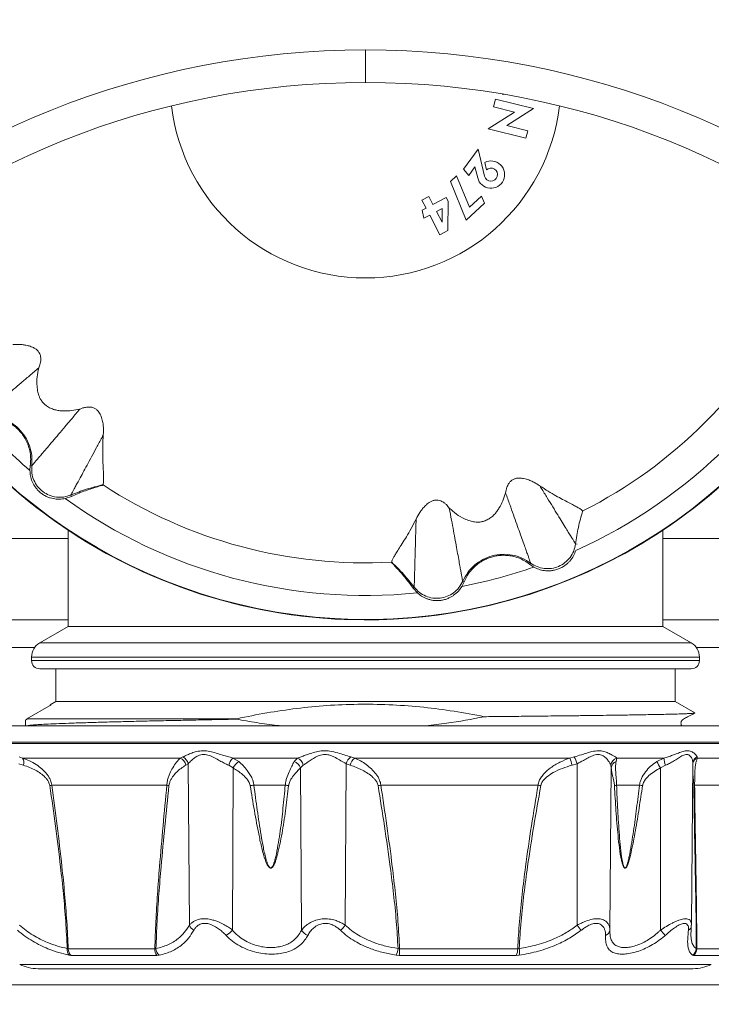
# Model space of a CAD drawing. Units: millimetres. Extents: x -541 to 903, y -729 to 949.
# Drawn here: x 127 to 169, y 674 to 734 of the extents above; entities that cross this region are included whole.
import ezdxf

# ---------------------------------------------------------------- set-up
doc = ezdxf.new("R2010")
doc.units = ezdxf.units.MM

msp = doc.modelspace()

# ---------------------------------------------------------------- linework, layer by layer
at = {"color": 7, "linetype": 'Continuous', "lineweight": 18}
for p, q in [((147.745, 730.634), (147.745, 732.634)), ((156.142, 729.924), (156.232, 729.902)), ((156.232, 729.902), (156.232, 729.908)), ((155.721, 729.61), (155.605, 729.144)), ((155.605, 729.144), (156.9, 728.821)), ((158.05, 729.029), (155.721, 729.61)), ((156.9, 728.821), (155.266, 727.786)), ((156.416, 727.994), (158.05, 729.029)), ((157.711, 727.67), (156.416, 727.994)), ((155.266, 727.786), (157.595, 727.205)), ((157.595, 727.205), (157.711, 727.67)), ((154.657, 726.541), (153.763, 725.311)), ((155.059, 724.882), (154.657, 726.541)), ((154.081, 724.932), (154.466, 725.462)), ((154.466, 725.462), (154.632, 724.778)), ((155.061, 725.722), (155.172, 725.266)), ((153.337, 724.907), (152.959, 724.561)), ((154.124, 722.97), (153.337, 724.907)), ((153.763, 725.311), (154.081, 724.932)), ((152.959, 724.561), (153.923, 722.19)), ((151.63, 723.637), (151.204, 723.416)), ((151.888, 723.141), (151.63, 723.637)), ((154.867, 723.651), (154.124, 722.97)), ((155.044, 723.216), (154.867, 723.651)), ((151.204, 723.416), (151.463, 722.919)), ((152.705, 723.565), (151.888, 723.141)), ((152.815, 723.352), (152.705, 723.565)), ((152.809, 721.545), (152.815, 723.352)), ((153.923, 722.19), (155.044, 723.216)), ((151.463, 722.919), (151.214, 722.79)), ((151.214, 722.79), (151.329, 722.309)), ((151.329, 722.309), (151.684, 722.493)), ((151.684, 722.493), (152.312, 721.287)), ((152.454, 722.894), (152.11, 722.715)), ((152.11, 722.715), (152.451, 722.06)), ((152.451, 722.06), (152.454, 722.894)), ((152.312, 721.287), (152.809, 721.545)), ((127.164, 707.109), (127.145, 706.804)), ((127.258, 707.099), (127.164, 707.109)), ((131.631, 705.924), (131.618, 705.934)), ((129.312, 705.09), (129.692, 705.217)), ((129.656, 705.301), (129.692, 705.217)), ((161.088, 704.324), (161.072, 704.318)), ((129.495, 703.14), (129.495, 697.234)), ((165.995, 697.234), (165.995, 703.14)), ((129.495, 702.634), (102.845, 702.634)), ((192.645, 702.634), (165.995, 702.634)), ((160.64, 702.302), (160.73, 702.291)), ((149.354, 701.179), (149.337, 701.177)), ((157.883, 701.124), (157.828, 701.048)), ((157.828, 701.048), (158.082, 700.879)), ((150.735, 699.649), (150.662, 699.594)), ((150.662, 699.594), (150.928, 699.295)), ((153.662, 699.695), (153.798, 699.969)), ((153.711, 700.007), (153.798, 699.969)), ((100.724, 697.634), (129.495, 697.634)), ((129.495, 697.234), (127.745, 696.224)), ((165.995, 697.234), (129.495, 697.234)), ((165.995, 697.634), (194.766, 697.634)), ((167.745, 696.224), (165.995, 697.234)), ((100.148, 695.947), (127.437, 695.947)), ((167.745, 696.224), (127.745, 696.224)), ((168.053, 695.947), (195.342, 695.947)), ((127.245, 695.358), (127.245, 695.134)), ((168.245, 695.358), (127.245, 695.358)), ((168.245, 695.134), (168.245, 695.358)), ((168.245, 695.134), (127.245, 695.134)), ((167.745, 694.634), (127.745, 694.634)), ((128.745, 694.634), (128.745, 692.634)), ((166.745, 692.634), (166.745, 694.634)), ((126.961, 691.557), (128.447, 692.418)), ((128.745, 692.634), (128.383, 692.425)), ((128.745, 692.634), (166.745, 692.634)), ((167.963, 691.93), (166.745, 692.634)), ((125.048, 691.134), (171.245, 691.134)), ((126.88, 691.49), (126.88, 691.134)), ((126.961, 691.538), (126.892, 691.502)), ((126.961, 691.557), (139.817, 691.557)), ((126.961, 691.523), (126.961, 691.557)), ((139.817, 691.539), (139.817, 691.557)), ((172.245, 690.134), (124.082, 690.134)), ((124.082, 690.058), (172.245, 690.058)), ((126.481, 689.221), (126.695, 689.157)), ((136.373, 689.157), (136.534, 689.221)), ((146.837, 689.221), (147.083, 689.157)), ((160.297, 689.157), (160.563, 689.221)), ((168.101, 689.221), (168.133, 689.157)), ((126.739, 688.711), (126.463, 688.807)), ((136.373, 689.157), (126.695, 689.157)), ((136.854, 688.807), (136.711, 688.711)), ((136.854, 688.807), (136.931, 678.892)), ((139.614, 688.547), (139.348, 688.711)), ((143.561, 689.157), (139.604, 689.157)), ((139.604, 689.157), (139.966, 688.939)), ((143.371, 688.939), (143.561, 689.157)), ((143.914, 688.711), (143.748, 688.547)), ((146.551, 688.807), (146.504, 678.892)), ((146.812, 688.711), (146.551, 688.807)), ((160.297, 689.157), (147.083, 689.157)), ((160.738, 688.807), (160.427, 688.711)), ((160.738, 688.807), (160.743, 678.892)), ((162.832, 688.547), (162.811, 688.711)), ((163.166, 689.157), (163.132, 688.939)), ((166.061, 689.157), (163.166, 689.157)), ((165.624, 688.939), (166.061, 689.157)), ((166.152, 688.711), (165.856, 688.547)), ((167.751, 678.952), (167.837, 688.868)), ((167.838, 688.868), (167.84, 688.886)), ((171.679, 689.157), (168.133, 689.157)), ((139.614, 688.547), (139.571, 678.597)), ((143.748, 688.547), (143.823, 678.597)), ((162.832, 688.547), (162.745, 678.597)), ((165.856, 688.547), (165.856, 678.597)), ((135.55, 687.491), (128.484, 687.491)), ((142.82, 687.491), (140.894, 687.491)), ((158.336, 687.491), (148.69, 687.491)), ((164.567, 687.491), (163.157, 687.491)), ((170.532, 687.491), (167.95, 687.491)), ((167.743, 678.853), (167.749, 678.951)), ((167.747, 678.862), (167.746, 678.853)), ((129.436, 677.459), (129.5, 677.441)), ((129.5, 677.441), (134.809, 677.441)), ((134.809, 677.441), (134.883, 677.459)), ((149.742, 677.459), (149.838, 677.441)), ((149.838, 677.441), (157.087, 677.441)), ((157.087, 677.441), (157.179, 677.459)), ((168.051, 677.459), (168.083, 677.441)), ((168.083, 677.441), (170.022, 677.441)), ((126.517, 676.488), (168.973, 676.488)), ((129.677, 677.038), (129.547, 677.052)), ((134.935, 677.038), (129.677, 677.038)), ((135.083, 677.052), (134.935, 677.038)), ((149.818, 677.038), (149.625, 677.052)), ((156.996, 677.038), (149.818, 677.038)), ((157.182, 677.052), (156.996, 677.038)), ((167.886, 677.038), (167.822, 677.052)), ((169.806, 677.038), (167.886, 677.038)), ((127.641, 676.221), (167.849, 676.221)), ((98.037, 675.233), (197.452, 675.233))]:
    msp.add_line(p, q, dxfattribs=at)
for centre, radius, start, end in [((147.745, 680.634), 52, 90, 261.74141), ((147.745, 680.634), 52, 278.25859, 90), ((147.745, 680.634), 50, 90, 261.50081), ((147.745, 680.634), 50, 278.49919, 90), ((147.745, 730.634), 12, 186.8921, 353.1079), ((155.448, 724.976), 0.84, 193.65397, 117.42812), ((155.448, 724.976), 0.4, 193.65397, 133.65397), ((147.745, 730.634), 33, 199.26878, 270), ((147.745, 730.634), 32.996, 199.26612, 239.99232), ((147.745, 730.634), 32.996, 199.2661, 340.7339), ((147.745, 730.634), 32.974, 199.25289, 329.99232), ((147.745, 730.634), 32.996, 239.99232, 340.73388), ((147.745, 730.634), 33, 270, 340.73122), ((147.745, 730.634), 31.5, 294.18548, 335.79916), ((147.745, 730.634), 29.5, 296.89098, 333.09367), ((147.745, 730.634), 31.5, 220.82648, 229.15817), ((147.745, 730.634), 29.5, 236.89098, 273.09367), ((147.745, 730.634), 31.5, 234.18548, 275.79916), ((147.745, 730.634), 31.5, 280.82648, 289.15817), ((128.245, 695.358), 1, 120, 180), ((167.245, 695.358), 1, 0, 60), ((127.745, 695.134), 0.5, 180, 270), ((167.745, 695.134), 0.5, 270, 0), ((136.283, 688.697), 0.581, 10.90408, 64.37271), ((147.324, 688.58), 0.805, 127.20829, 163.61631), ((156.161, 687.116), 4.879, 20.26936, 25.55255), ((168.288, 688.806), 0.455, 114.20875, 169.81521), ((126.249, 688.887), 0.521, 340.19297, 31.21069), ((136.151, 688.638), 0.565, 7.46368, 66.82401), ((140.229, 688.501), 0.906, 133.57719, 166.57882), ((140.469, 688.134), 0.949, 122.00773, 154.19503), ((143.148, 688.347), 0.632, 18.43942, 69.31181), ((143.312, 688.597), 0.613, 10.68299, 66.01644), ((147.527, 688.583), 0.726, 127.70331, 169.85144), ((153.442, 686.915), 7.213, 14.41761, 18.11037), ((163.317, 688.673), 0.507, 107.30315, 175.71948), ((163.265, 688.526), 0.434, 107.7798, 177.17294), ((121.227, 662.393), 51.728, 30.37223, 30.87627), ((167.563, 689.232), 1.504, 182.86709, 200.28724), ((168.298, 688.705), 0.482, 110.08269, 163.26925), ((128.029, 689.062), 1.636, 281.87783, 286.16504), ((135.289, 686.035), 1.479, 74.64686, 79.85275), ((142.951, 670.932), 16.687, 97.08321, 97.86573), ((142.351, 683.526), 3.993, 80.28328, 83.25496), ((149.665, 681.292), 6.275, 98.93854, 100.53878), ((164.247, 720.54), 33.574, 259.85966, 260.15116), ((163.254, 686.774), 0.723, 97.7099, 108.19906), ((165.716, 694.118), 6.726, 260.15935, 261.7673), ((167.978, 687.378), 0.117, 103.44936, 134.06736), ((137.489, 679.108), 0.598, 201.16758, 241.82793), ((138.641, 679.289), 1.159, 298.01763, 323.3383), ((144.423, 678.9), 0.672, 206.79471, 250.67367), ((145.605, 679.459), 1.062, 304.28296, 327.78346), ((166.214, 682.94), 6.805, 216.49544, 219.83115), ((162.367, 678.629), 0.379, 286.83901, 355.1521), ((200.057, 708.239), 45.259, 220.91486, 221.47195), ((167.385, 678.893), 0.364, 300.70796, 353.58222), ((129.959, 677.383), 0.528, 171.76104, 218.84968), ((130.037, 677.436), 0.537, 179.47338, 227.90191), ((135.461, 677.422), 0.652, 178.3664, 216.18974), ((135.5, 677.509), 0.619, 184.65455, 227.62051), ((148.514, 677.593), 1.236, 334.04845, 353.78388), ((146.456, 677.409), 3.382, 353.69515, 0.54225), ((156.256, 677.416), 0.831, 332.94373, 1.7352), ((155.876, 677.245), 1.321, 351.5948, 9.32188), ((167.535, 677.481), 0.517, 303.80231, 357.52631), ((167.568, 677.443), 0.515, 308.06969, 359.80909), ((127.641, 678.721), 2.5, 243.27787, 270), ((167.849, 678.721), 2.5, 270, 296.72213)]:
    msp.add_arc(centre, radius, start, end, dxfattribs=at)
for points, knots in [([(147.745, 760.526), (144.72, 760.526), (141.681, 760.411), (135.616, 759.95), (132.588, 759.604), (126.592, 758.687), (123.627, 758.118), (117.76, 756.759), (114.854, 755.971), (109.095, 754.173), (106.244, 753.163), (102.014, 751.48), (100.611, 750.891), (97.819, 749.657), (96.434, 749.012), (89.602, 745.672), (84.399, 742.613), (76.969, 737.46), (74.555, 735.646), (69.857, 731.828), (67.571, 729.822), (64.247, 726.67), (63.158, 725.598), (61.032, 723.421), (59.993, 722.315), (56.946, 718.947), (55.007, 716.632), (49.464, 709.48), (46.135, 704.44), (41.701, 696.454), (40.317, 693.721), (37.773, 688.172), (36.612, 685.357), (35.56, 682.497)], [0, 0, 0, 0, 0.0625, 0.0625, 0.125, 0.125, 0.1875, 0.1875, 0.25, 0.25, 0.3125, 0.3125, 0.34375, 0.34375, 0.375, 0.375, 0.5, 0.5, 0.5625, 0.5625, 0.625, 0.625, 0.65625, 0.65625, 0.6875, 0.6875, 0.75, 0.75, 0.875, 0.875, 0.9375, 0.9375, 1, 1, 1, 1]), ([(147.745, 760.527), (148.115, 760.526), (148.873, 760.523), (150.035, 760.506), (151.248, 760.476), (152.513, 760.432), (153.828, 760.371), (155.193, 760.292), (156.609, 760.194), (158.075, 760.074), (159.59, 759.931), (161.155, 759.763), (162.768, 759.568), (164.429, 759.344), (166.138, 759.088), (167.894, 758.799), (169.696, 758.476), (171.543, 758.114), (173.435, 757.713), (175.37, 757.27), (177.347, 756.782), (179.365, 756.249), (181.424, 755.666), (184.824, 754.637), (189.136, 753.167), (193.921, 751.279), (197.548, 749.688), (202.547, 747.327), (208.69, 744.02), (215.773, 739.475), (222.866, 734.229), (230.251, 727.826), (237.005, 720.773), (241.765, 714.986), (244.92, 710.761), (247.453, 707.099), (249.936, 703.205), (251.858, 699.913), (253.272, 697.324), (254.217, 695.522), (255.13, 693.705), (256.012, 691.873), (256.862, 690.026), (257.679, 688.164), (258.464, 686.289), (259.218, 684.401), (259.693, 683.131), (259.93, 682.497)], [0, 0, 0, 0, 0.007638, 0.015629, 0.023973, 0.03267, 0.041721, 0.051125, 0.060883, 0.070994, 0.081458, 0.092276, 0.103448, 0.114974, 0.126854, 0.139087, 0.151674, 0.164615, 0.17791, 0.191558, 0.20556, 0.219915, 0.234622, 0.249683, 0.29318, 0.328541, 0.355767, 0.374865, 0.442562, 0.499485, 0.54832, 0.624439, 0.700801, 0.74945, 0.778926, 0.80954, 0.841288, 0.87417, 0.888157, 0.902141, 0.916124, 0.930106, 0.944087, 0.958066, 0.972045, 0.986022, 1, 1, 1, 1]), ([(40.251, 680.773), (41.258, 683.513), (42.369, 686.211), (44.802, 691.529), (46.126, 694.15), (50.367, 701.807), (53.55, 706.642), (58.852, 713.505), (60.706, 715.727), (63.621, 718.962), (64.615, 720.023), (66.649, 722.114), (67.691, 723.144), (70.872, 726.173), (73.06, 728.101), (77.557, 731.771), (79.868, 733.514), (86.984, 738.472), (91.969, 741.415), (98.517, 744.631), (99.845, 745.252), (102.521, 746.441), (103.867, 747.009), (107.924, 748.63), (110.658, 749.603), (118.942, 752.201), (124.567, 753.512), (133.198, 754.838), (136.103, 755.172), (141.924, 755.616), (144.841, 755.727), (147.745, 755.727)], [0, 0, 0, 0, 0.0625, 0.0625, 0.125, 0.125, 0.25, 0.25, 0.3125, 0.3125, 0.34375, 0.34375, 0.375, 0.375, 0.4375, 0.4375, 0.5, 0.5, 0.625, 0.625, 0.65625, 0.65625, 0.6875, 0.6875, 0.75, 0.75, 0.875, 0.875, 0.9375, 0.9375, 1, 1, 1, 1]), ([(255.239, 680.773), (254.232, 683.513), (253.121, 686.211), (250.688, 691.529), (249.364, 694.15), (245.123, 701.807), (241.94, 706.642), (236.638, 713.505), (234.784, 715.727), (231.869, 718.962), (230.875, 720.023), (228.841, 722.114), (227.799, 723.144), (224.618, 726.173), (222.43, 728.101), (217.933, 731.771), (215.622, 733.514), (208.506, 738.472), (203.521, 741.415), (196.973, 744.631), (195.645, 745.252), (192.969, 746.441), (191.623, 747.009), (187.566, 748.63), (184.832, 749.603), (176.548, 752.201), (170.923, 753.512), (162.291, 754.838), (159.387, 755.172), (153.566, 755.616), (150.649, 755.727), (147.745, 755.727)], [0, 0, 0, 0, 0.0625, 0.0625, 0.125, 0.125, 0.25, 0.25, 0.3125, 0.3125, 0.34375, 0.34375, 0.375, 0.375, 0.4375, 0.4375, 0.5, 0.5, 0.625, 0.625, 0.65625, 0.65625, 0.6875, 0.6875, 0.75, 0.75, 0.875, 0.875, 0.9375, 0.9375, 1, 1, 1, 1]), ([(126.086, 714.542), (126.236, 714.548), (126.448, 714.558), (126.778, 714.528), (127.022, 714.482), (127.235, 714.418), (127.416, 714.329), (127.526, 714.258), (127.621, 714.168), (127.678, 714.099), (127.729, 714.018), (127.781, 713.904), (127.817, 713.735), (127.817, 713.549), (127.772, 713.328), (127.72, 713.195), (127.687, 713.111)], [0, 0, 0, 0, 0.233816, 0.331564, 0.429243, 0.520831, 0.552058, 0.591663, 0.60696, 0.622375, 0.636181, 0.65797, 0.701181, 0.780931, 0.861066, 1, 1, 1, 1]), ([(124.204, 710.153), (124.209, 710.157), (124.217, 710.164), (124.29, 710.226), (124.404, 710.323), (124.561, 710.456), (124.759, 710.624), (125.01, 710.837), (125.322, 711.103), (125.703, 711.426), (126.129, 711.788), (126.598, 712.187), (127.112, 712.622), (127.493, 712.947), (127.687, 713.111)], [0, 0, 0, 0, 0.09212, 0.180611, 0.265724, 0.347708, 0.426809, 0.503268, 0.591864, 0.677389, 0.760223, 0.84072, 0.919208, 1, 1, 1, 1]), ([(127.687, 713.111), (127.648, 712.925), (127.568, 712.554), (127.561, 712.063), (127.613, 711.7), (127.669, 711.485), (127.719, 711.344), (127.784, 711.212), (127.853, 711.101), (127.909, 711.022), (127.977, 710.943), (128.048, 710.872), (128.132, 710.8), (128.235, 710.727), (128.346, 710.664), (128.52, 710.586), (128.735, 710.516), (128.975, 710.478), (129.299, 710.46), (129.717, 710.472), (130.05, 710.545), (130.217, 710.581)], [0, 0, 0, 0, 0.146722, 0.2934, 0.378301, 0.406948, 0.435591, 0.464003, 0.47535, 0.486623, 0.495583, 0.50461, 0.51264, 0.526798, 0.546367, 0.566033, 0.622739, 0.679688, 0.73665, 0.868314, 1, 1, 1, 1]), ([(127.258, 707.099), (127.262, 707.103), (127.269, 707.112), (127.331, 707.184), (127.427, 707.298), (127.561, 707.456), (127.729, 707.653), (127.942, 707.904), (128.207, 708.216), (128.531, 708.597), (128.893, 709.023), (129.292, 709.492), (129.728, 710.005), (130.052, 710.387), (130.217, 710.581)], [0, 0, 0, 0, 0.09212, 0.180611, 0.265724, 0.347708, 0.426809, 0.503268, 0.591864, 0.677389, 0.760223, 0.84072, 0.919208, 1, 1, 1, 1]), ([(130.217, 710.581), (130.275, 710.605), (130.391, 710.653), (130.574, 710.696), (130.755, 710.712), (130.899, 710.701), (131.031, 710.665), (131.123, 710.623), (131.205, 710.572), (131.277, 710.512), (131.353, 710.431), (131.429, 710.319), (131.494, 710.192), (131.568, 709.99), (131.63, 709.74), (131.656, 709.469), (131.659, 709.215), (131.651, 709.061), (131.647, 708.98)], [0, 0, 0, 0, 0.098294, 0.19651, 0.256135, 0.314311, 0.34157, 0.363517, 0.378163, 0.39288, 0.409956, 0.437927, 0.479763, 0.521804, 0.638103, 0.754917, 0.871726, 1, 1, 1, 1]), ([(124.204, 710.153), (124.411, 710.163), (124.825, 710.182), (125.434, 710.036), (125.995, 709.767), (126.483, 709.378), (126.872, 708.89), (127.141, 708.328), (127.287, 707.719), (127.268, 707.306), (127.258, 707.099)], [0, 0, 0, 0, 0.125, 0.25, 0.375, 0.5, 0.625001, 0.750001, 0.875, 1, 1, 1, 1]), ([(124.215, 710.06), (124.336, 710.072), (124.578, 710.098), (124.972, 710.066), (125.344, 709.98), (125.654, 709.862), (125.928, 709.717), (126.163, 709.559), (126.386, 709.368), (126.578, 709.163), (126.735, 708.955), (126.883, 708.716), (127.015, 708.435), (127.13, 708.079), (127.192, 707.693), (127.195, 707.355), (127.172, 707.175), (127.164, 707.109)], [0, 0, 0, 0, 0.096071, 0.192128, 0.26477, 0.337308, 0.387844, 0.438309, 0.489341, 0.540356, 0.583554, 0.626793, 0.693717, 0.760754, 0.853771, 0.946858, 1, 1, 1, 1]), ([(129.656, 705.301), (129.659, 705.306), (129.665, 705.317), (129.713, 705.404), (129.787, 705.543), (129.891, 705.734), (130.021, 705.974), (130.186, 706.279), (130.391, 706.658), (130.641, 707.12), (130.921, 707.638), (131.229, 708.207), (131.478, 708.667), (131.621, 708.932), (131.647, 708.98)], [0, 0, 0, 0, 0.0984192, 0.1929175, 0.2837749, 0.3712678, 0.4556705, 0.5372524, 0.6317954, 0.7230903, 0.8115552, 0.8975812, 0.981528, 1, 1, 1, 1]), ([(131.647, 708.98), (131.635, 708.771), (131.61, 708.353), (131.612, 707.817), (131.625, 707.345), (131.645, 706.934), (131.66, 706.588), (131.667, 706.312), (131.661, 706.108), (131.649, 706.034), (131.643, 705.996)], [0, 0, 0, 0, 0.119889, 0.239781, 0.359648, 0.479516, 0.60932, 0.739125, 0.869561, 1, 1, 1, 1]), ([(127.145, 706.804), (127.152, 706.695), (127.165, 706.478), (127.252, 706.198), (127.36, 705.966), (127.469, 705.79), (127.612, 705.611), (127.789, 705.443), (127.998, 705.296), (128.2, 705.193), (128.393, 705.122), (128.649, 705.06), (128.961, 705.031), (129.195, 705.07), (129.312, 705.09)], [0, 0, 0, 0, 0.127011, 0.253833, 0.317457, 0.380895, 0.437997, 0.495726, 0.545207, 0.607591, 0.665128, 0.722836, 0.861252, 1, 1, 1, 1]), ([(127.258, 707.099), (127.252, 706.948), (127.241, 706.646), (127.372, 706.207), (127.604, 705.816), (127.931, 705.497), (128.328, 705.273), (128.768, 705.161), (129.226, 705.157), (129.513, 705.253), (129.656, 705.301)], [0, 0, 0, 0, 0.125001, 0.25, 0.374999, 0.5, 0.625, 0.75, 0.875, 1, 1, 1, 1]), ([(156.347, 705.428), (156.356, 705.49), (156.372, 705.615), (156.426, 705.795), (156.503, 705.959), (156.584, 706.079), (156.682, 706.175), (156.764, 706.234), (156.849, 706.279), (156.937, 706.311), (157.046, 706.336), (157.18, 706.347), (157.322, 706.34), (157.535, 706.302), (157.782, 706.231), (158.03, 706.118), (158.251, 705.994), (158.381, 705.91), (158.449, 705.866)], [0, 0, 0, 0, 0.098293, 0.19651, 0.256135, 0.314311, 0.34157, 0.363517, 0.378163, 0.39288, 0.409956, 0.437927, 0.479763, 0.521804, 0.638104, 0.754916, 0.871726, 1, 1, 1, 1]), ([(129.656, 705.301), (129.977, 705.427), (130.617, 705.679), (131.284, 705.849), (131.618, 705.934)], [0, 0, 0, 0, 0.5, 1, 1, 1, 1]), ([(129.692, 705.217), (129.813, 705.27), (130.057, 705.378), (130.456, 705.534), (130.851, 705.672), (131.165, 705.773), (131.391, 705.841), (131.532, 705.884), (131.621, 705.913), (131.628, 705.92), (131.631, 705.924)], [0, 0, 0, 0, 0.163647, 0.327445, 0.486422, 0.645126, 0.736663, 0.828023, 0.914065, 1, 1, 1, 1]), ([(131.643, 705.996), (131.636, 705.978), (131.621, 705.942), (131.619, 705.937), (131.618, 705.934)], [0, 0, 0, 0, 0.492505, 1, 1, 1, 1]), ([(158.449, 705.866), (158.624, 705.751), (158.973, 705.52), (159.439, 705.254), (159.854, 705.03), (160.219, 704.841), (160.527, 704.681), (160.769, 704.549), (160.942, 704.442), (161.001, 704.395), (161.031, 704.371)], [0, 0, 0, 0, 0.119889, 0.239781, 0.359648, 0.479516, 0.60932, 0.739125, 0.869561, 1, 1, 1, 1]), ([(160.64, 702.302), (160.637, 702.307), (160.63, 702.318), (160.578, 702.403), (160.496, 702.537), (160.382, 702.722), (160.239, 702.954), (160.057, 703.25), (159.832, 703.617), (159.556, 704.065), (159.248, 704.566), (158.909, 705.118), (158.635, 705.563), (158.478, 705.819), (158.449, 705.866)], [0, 0, 0, 0, 0.098419, 0.192918, 0.283775, 0.371268, 0.455671, 0.537252, 0.631795, 0.72309, 0.811555, 0.897581, 0.981528, 1, 1, 1, 1]), ([(150.852, 703.831), (150.921, 703.964), (151.019, 704.153), (151.21, 704.423), (151.371, 704.612), (151.534, 704.764), (151.701, 704.876), (151.817, 704.936), (151.943, 704.973), (152.031, 704.988), (152.127, 704.992), (152.251, 704.98), (152.416, 704.927), (152.577, 704.834), (152.746, 704.683), (152.835, 704.572), (152.891, 704.502)], [0, 0, 0, 0, 0.233816, 0.331564, 0.429243, 0.520831, 0.552058, 0.591663, 0.606959, 0.622375, 0.636181, 0.657971, 0.701181, 0.780931, 0.861066, 1, 1, 1, 1]), ([(152.891, 704.502), (153.032, 704.375), (153.314, 704.121), (153.736, 703.869), (154.076, 703.732), (154.29, 703.673), (154.437, 703.646), (154.584, 703.637), (154.715, 703.64), (154.811, 703.65), (154.914, 703.669), (155.011, 703.695), (155.116, 703.732), (155.23, 703.784), (155.34, 703.849), (155.495, 703.961), (155.663, 704.112), (155.816, 704.3), (155.993, 704.572), (156.191, 704.94), (156.295, 705.265), (156.347, 705.428)], [0, 0, 0, 0, 0.146721, 0.2934, 0.378301, 0.406948, 0.435591, 0.464003, 0.47535, 0.486623, 0.495584, 0.504609, 0.512641, 0.526798, 0.546367, 0.566032, 0.622738, 0.679688, 0.73665, 0.868314, 1, 1, 1, 1]), ([(157.883, 701.124), (157.881, 701.129), (157.878, 701.14), (157.846, 701.23), (157.795, 701.371), (157.726, 701.565), (157.639, 701.809), (157.528, 702.12), (157.39, 702.505), (157.222, 702.976), (157.034, 703.502), (156.827, 704.082), (156.601, 704.716), (156.433, 705.188), (156.347, 705.428)], [0, 0, 0, 0, 0.0921202, 0.1806111, 0.2657243, 0.3477083, 0.4268087, 0.5032678, 0.5918637, 0.6773893, 0.7602229, 0.8407197, 0.9192083, 1, 1, 1, 1]), ([(153.711, 700.007), (153.71, 700.012), (153.708, 700.024), (153.691, 700.117), (153.664, 700.264), (153.627, 700.467), (153.581, 700.722), (153.522, 701.047), (153.448, 701.449), (153.358, 701.941), (153.258, 702.491), (153.148, 703.097), (153.027, 703.759), (152.937, 704.252), (152.891, 704.502)], [0, 0, 0, 0, 0.09212, 0.180611, 0.265724, 0.347708, 0.426809, 0.503268, 0.591864, 0.677389, 0.760223, 0.84072, 0.919208, 1, 1, 1, 1]), ([(160.64, 702.302), (160.691, 702.643), (160.792, 703.323), (160.979, 703.986), (161.072, 704.318)], [0, 0, 0, 0, 0.500001, 1, 1, 1, 1]), ([(161.031, 704.371), (161.043, 704.355), (161.067, 704.324), (161.07, 704.32), (161.072, 704.318)], [0, 0, 0, 0, 0.492505, 1, 1, 1, 1]), ([(149.362, 701.246), (149.375, 701.278), (149.399, 701.342), (149.483, 701.5), (149.606, 701.706), (149.775, 701.974), (149.992, 702.31), (150.254, 702.73), (150.545, 703.223), (150.749, 703.628), (150.852, 703.831)], [0, 0, 0, 0, 0.119889, 0.239775, 0.359676, 0.479577, 0.609305, 0.739031, 0.869518, 1, 1, 1, 1]), ([(150.852, 703.831), (150.85, 703.777), (150.842, 703.475), (150.827, 702.953), (150.809, 702.306), (150.793, 701.718), (150.778, 701.192), (150.766, 700.761), (150.756, 700.415), (150.749, 700.142), (150.743, 699.925), (150.738, 699.768), (150.735, 699.668), (150.735, 699.656), (150.735, 699.649)], [0, 0, 0, 0, 0.018472, 0.102419, 0.188445, 0.27691, 0.368205, 0.462748, 0.544329, 0.628732, 0.716225, 0.807082, 0.901581, 1, 1, 1, 1]), ([(157.883, 701.124), (158.011, 701.044), (158.267, 700.883), (158.713, 700.777), (159.168, 700.782), (159.607, 700.906), (159.999, 701.138), (160.317, 701.463), (160.549, 701.858), (160.61, 702.154), (160.64, 702.302)], [0, 0, 0, 0, 0.125, 0.25, 0.375001, 0.500001, 0.625, 0.750001, 0.875, 1, 1, 1, 1]), ([(158.082, 700.879), (158.18, 700.83), (158.375, 700.734), (158.661, 700.668), (158.915, 700.646), (159.123, 700.653), (159.348, 700.687), (159.583, 700.756), (159.815, 700.864), (160.005, 700.987), (160.162, 701.119), (160.345, 701.309), (160.526, 701.565), (160.609, 701.788), (160.65, 701.899)], [0, 0, 0, 0, 0.127011, 0.253833, 0.317456, 0.380896, 0.437997, 0.495726, 0.545207, 0.607591, 0.665128, 0.722836, 0.861252, 1, 1, 1, 1]), ([(153.711, 700.007), (153.806, 700.191), (153.996, 700.559), (154.428, 701.013), (154.941, 701.365), (155.522, 701.592), (156.139, 701.686), (156.76, 701.637), (157.361, 701.46), (157.709, 701.236), (157.883, 701.124)], [0, 0, 0, 0, 0.125001, 0.250001, 0.375001, 0.500001, 0.625001, 0.75, 0.875001, 1, 1, 1, 1]), ([(153.798, 699.969), (153.847, 700.08), (153.946, 700.303), (154.171, 700.628), (154.432, 700.907), (154.689, 701.117), (154.951, 701.281), (155.206, 701.406), (155.482, 701.504), (155.756, 701.568), (156.014, 701.6), (156.295, 701.609), (156.605, 701.582), (156.971, 701.503), (157.335, 701.364), (157.63, 701.197), (157.775, 701.088), (157.828, 701.048)], [0, 0, 0, 0, 0.096071, 0.192129, 0.26477, 0.337308, 0.387844, 0.438309, 0.48934, 0.540355, 0.583553, 0.626793, 0.693717, 0.760753, 0.853772, 0.946858, 1, 1, 1, 1]), ([(149.337, 701.177), (149.338, 701.173), (149.339, 701.164), (149.407, 701.087), (149.529, 700.957), (149.717, 700.757), (149.946, 700.501), (150.201, 700.201), (150.447, 699.89), (150.591, 699.693), (150.662, 699.594)], [0, 0, 0, 0, 0.0843778, 0.1722395, 0.2837752, 0.3983235, 0.5485409, 0.6989095, 0.8495123, 1, 1, 1, 1]), ([(149.354, 701.179), (149.354, 701.182), (149.355, 701.187), (149.36, 701.227), (149.362, 701.246)], [0, 0, 0, 0, 0.507495, 1, 1, 1, 1]), ([(149.354, 701.179), (149.6, 700.939), (150.093, 700.458), (150.521, 699.919), (150.735, 699.649)], [0, 0, 0, 0, 0.499999, 1, 1, 1, 1]), ([(150.735, 699.649), (150.835, 699.536), (151.036, 699.31), (151.434, 699.084), (151.872, 698.961), (152.328, 698.957), (152.77, 699.069), (153.166, 699.292), (153.499, 699.606), (153.641, 699.873), (153.711, 700.007)], [0, 0, 0, 0, 0.125001, 0.25, 0.375, 0.5, 0.625001, 0.750001, 0.875001, 1, 1, 1, 1]), ([(150.928, 699.295), (151.011, 699.226), (151.179, 699.087), (151.442, 698.957), (151.684, 698.877), (151.887, 698.835), (152.115, 698.816), (152.359, 698.83), (152.61, 698.881), (152.823, 698.956), (153.007, 699.048), (153.228, 699.191), (153.464, 699.399), (153.596, 699.596), (153.662, 699.695)], [0, 0, 0, 0, 0.1270115, 0.2538336, 0.3174566, 0.3808959, 0.4379972, 0.4957262, 0.5452065, 0.6075908, 0.6651279, 0.7228362, 0.8612516, 1, 1, 1, 1]), ([(128.386, 692.421), (128.383, 692.421), (128.376, 692.421), (128.418, 692.419), (128.447, 692.418)], [0, 0, 0, 0, 0.319792, 1, 1, 1, 1]), ([(128.401, 692.422), (128.401, 692.418), (128.401, 692.405), (128.397, 692.395), (128.395, 692.388)], [0, 0, 0, 0, 0.336452, 1, 1, 1, 1]), ([(139.817, 691.557), (139.904, 691.576), (140.598, 691.727), (141.906, 691.976), (143.749, 692.24), (145.618, 692.411), (147.51, 692.477), (149.418, 692.436), (151.311, 692.288), (153.185, 692.046), (154.416, 691.811), (155.033, 691.693)], [0, 0, 0, 0, 0.0175983, 0.1389378, 0.2603354, 0.3816455, 0.5060001, 0.6304561, 0.7548172, 0.8772611, 1, 1, 1, 1]), ([(155.033, 691.693), (154.264, 691.545), (153.08, 691.318), (151.881, 691.182), (151.46, 691.134)], [0, 0, 0, 0, 0.6484372, 1, 1, 1, 1]), ([(155.033, 691.693), (155.416, 691.697), (156.185, 691.705), (157.437, 691.718), (158.777, 691.733), (160.026, 691.747), (161.07, 691.759), (161.931, 691.77), (162.866, 691.783), (163.842, 691.798), (164.716, 691.812), (165.406, 691.825), (165.947, 691.836), (166.5, 691.849), (167.026, 691.863), (167.431, 691.877), (167.695, 691.89), (167.857, 691.901), (167.968, 691.913), (167.964, 691.922), (167.961, 691.926)], [0, 0, 0, 0, 0.050433, 0.10105, 0.170483, 0.239916, 0.287559, 0.335242, 0.382885, 0.451923, 0.52096, 0.568331, 0.61574, 0.663109, 0.731837, 0.800563, 0.847729, 0.894931, 0.942097, 1, 1, 1, 1]), ([(167.166, 691.134), (167.151, 691.156), (167.119, 691.202), (167.106, 691.298), (167.121, 691.386), (167.153, 691.452), (167.214, 691.53), (167.361, 691.603), (167.61, 691.733), (167.823, 691.843), (167.949, 691.909), (167.957, 691.913)], [0, 0, 0, 0, 0.107435, 0.227942, 0.32208, 0.389385, 0.441006, 0.553519, 0.741701, 0.983634, 1, 1, 1, 1]), ([(126.961, 691.523), (126.918, 691.513), (126.867, 691.502), (126.886, 691.491), (126.888, 691.49)], [0, 0, 0, 0, 0.852654, 1, 1, 1, 1]), ([(126.957, 691.134), (126.98, 691.14), (127.042, 691.155), (127.272, 691.179), (127.63, 691.206), (128.119, 691.233), (128.745, 691.262), (129.523, 691.292), (130.43, 691.323), (131.457, 691.354), (132.54, 691.383), (133.65, 691.411), (134.763, 691.436), (135.937, 691.461), (137.171, 691.486), (138.463, 691.512), (139.364, 691.53), (139.817, 691.539)], [0, 0, 0, 0, 0.041198, 0.109147, 0.176594, 0.243509, 0.317647, 0.392398, 0.467513, 0.542737, 0.61781, 0.681812, 0.745358, 0.808408, 0.871837, 0.935752, 1, 1, 1, 1]), ([(142.551, 691.134), (142.476, 691.141), (141.979, 691.187), (141.067, 691.325), (140.234, 691.467), (139.817, 691.539)], [0, 0, 0, 0, 0.082036, 0.541014, 1, 1, 1, 1]), ([(136.534, 689.221), (136.627, 689.266), (136.793, 689.345), (137.08, 689.464), (137.39, 689.564), (137.762, 689.62), (138.173, 689.573), (138.575, 689.465), (138.942, 689.35), (139.287, 689.242), (139.498, 689.186), (139.604, 689.157)], [0, 0, 0, 0, 0.129291, 0.230229, 0.332475, 0.458135, 0.583919, 0.698324, 0.814935, 0.906873, 1, 1, 1, 1]), ([(139.348, 688.711), (139.257, 688.753), (139.075, 688.837), (138.783, 688.996), (138.475, 689.169), (138.155, 689.322), (137.921, 689.378), (137.751, 689.378), (137.626, 689.359), (137.438, 689.289), (137.244, 689.168), (137.03, 688.989), (136.918, 688.873), (136.854, 688.807)], [0, 0, 0, 0, 0.0980582, 0.1962294, 0.3121989, 0.4276927, 0.5287205, 0.5435098, 0.6017494, 0.6601718, 0.7619429, 0.8639835, 1, 1, 1, 1]), ([(143.561, 689.157), (143.636, 689.183), (143.788, 689.234), (144.058, 689.332), (144.369, 689.44), (144.732, 689.546), (145.13, 689.613), (145.579, 689.591), (146.02, 689.483), (146.449, 689.346), (146.707, 689.263), (146.837, 689.221)], [0, 0, 0, 0, 0.083697, 0.168429, 0.275744, 0.384568, 0.500044, 0.617513, 0.758744, 0.878324, 1, 1, 1, 1]), ([(146.551, 688.807), (146.449, 688.868), (146.243, 688.99), (145.957, 689.158), (145.708, 689.279), (145.48, 689.361), (145.29, 689.384), (145.063, 689.365), (144.826, 689.289), (144.538, 689.132), (144.295, 688.97), (144.085, 688.825), (143.971, 688.749), (143.914, 688.711)], [0, 0, 0, 0, 0.1251898, 0.2504232, 0.3189296, 0.3872448, 0.4771018, 0.4944759, 0.6024138, 0.7116405, 0.8210978, 0.9105905, 1, 1, 1, 1]), ([(160.563, 689.221), (160.709, 689.266), (160.97, 689.345), (161.329, 689.464), (161.675, 689.564), (162.035, 689.62), (162.375, 689.573), (162.659, 689.465), (162.877, 689.35), (163.049, 689.242), (163.127, 689.186), (163.166, 689.157)], [0, 0, 0, 0, 0.1292944, 0.2302298, 0.3324757, 0.4581393, 0.583922, 0.6983249, 0.814938, 0.9068739, 1, 1, 1, 1]), ([(162.811, 688.711), (162.793, 688.753), (162.757, 688.837), (162.65, 688.996), (162.501, 689.169), (162.298, 689.322), (162.114, 689.378), (161.963, 689.378), (161.845, 689.359), (161.646, 689.289), (161.406, 689.168), (161.095, 688.989), (160.868, 688.873), (160.738, 688.807)], [0, 0, 0, 0, 0.098056, 0.196224, 0.312198, 0.42769, 0.52872, 0.543509, 0.601747, 0.660172, 0.761941, 0.863983, 1, 1, 1, 1]), ([(166.061, 689.157), (166.151, 689.183), (166.333, 689.234), (166.608, 689.332), (166.89, 689.44), (167.175, 689.546), (167.444, 689.613), (167.698, 689.591), (167.894, 689.483), (168.037, 689.346), (168.08, 689.263), (168.101, 689.221)], [0, 0, 0, 0, 0.083698, 0.168428, 0.275743, 0.384566, 0.500042, 0.617511, 0.758741, 0.878322, 1, 1, 1, 1]), ([(167.83, 688.868), (167.831, 688.909), (167.832, 689.011), (167.773, 689.158), (167.689, 689.279), (167.59, 689.361), (167.487, 689.384), (167.345, 689.365), (167.175, 689.289), (166.924, 689.132), (166.668, 688.97), (166.411, 688.825), (166.239, 688.749), (166.152, 688.711)], [0, 0, 0, 0, 0.087546, 0.218169, 0.289621, 0.360876, 0.454597, 0.472724, 0.585303, 0.699231, 0.813399, 0.906743, 1, 1, 1, 1]), ([(126.695, 689.157), (126.841, 689.102), (127.133, 688.991), (127.529, 688.763), (127.886, 688.497), (128.141, 688.234), (128.307, 687.995), (128.425, 687.774), (128.462, 687.596), (128.484, 687.491)], [0, 0, 0, 0, 0.183972, 0.367916, 0.541135, 0.713928, 0.797647, 0.881219, 1, 1, 1, 1]), ([(128.365, 687.461), (128.344, 687.541), (128.307, 687.681), (128.197, 687.843), (128.04, 688.025), (127.805, 688.22), (127.481, 688.417), (127.127, 688.587), (126.869, 688.67), (126.739, 688.711)], [0, 0, 0, 0, 0.104063, 0.183231, 0.262638, 0.438626, 0.615082, 0.80753, 1, 1, 1, 1]), ([(135.55, 687.491), (135.559, 687.579), (135.578, 687.758), (135.648, 687.998), (135.756, 688.276), (135.927, 688.596), (136.149, 688.924), (136.299, 689.079), (136.373, 689.157)], [0, 0, 0, 0, 0.100017, 0.20311, 0.306544, 0.499449, 0.7496, 1, 1, 1, 1]), ([(136.711, 688.711), (136.615, 688.653), (136.423, 688.538), (136.146, 688.294), (135.936, 688.055), (135.803, 687.847), (135.718, 687.67), (135.693, 687.528), (135.681, 687.461)], [0, 0, 0, 0, 0.2612209, 0.522203, 0.7171785, 0.8152716, 0.9128062, 1, 1, 1, 1]), ([(139.966, 688.939), (140.054, 688.86), (140.234, 688.7), (140.467, 688.429), (140.657, 688.155), (140.782, 687.917), (140.863, 687.692), (140.883, 687.559), (140.894, 687.491)], [0, 0, 0, 0, 0.220711, 0.447199, 0.612207, 0.780567, 0.889055, 1, 1, 1, 1]), ([(142.82, 687.491), (142.828, 687.56), (142.843, 687.698), (142.916, 687.982), (143.045, 688.311), (143.219, 688.662), (143.32, 688.846), (143.371, 688.939)], [0, 0, 0, 0, 0.112482, 0.228042, 0.492132, 0.741817, 1, 1, 1, 1]), ([(148.517, 687.461), (148.493, 687.541), (148.451, 687.681), (148.328, 687.843), (148.152, 688.025), (147.895, 688.22), (147.551, 688.417), (147.189, 688.587), (146.938, 688.67), (146.812, 688.711)], [0, 0, 0, 0, 0.104064, 0.183232, 0.262638, 0.438628, 0.615081, 0.807526, 1, 1, 1, 1]), ([(147.083, 689.157), (147.203, 689.102), (147.443, 688.991), (147.788, 688.763), (148.113, 688.497), (148.354, 688.234), (148.516, 687.995), (148.632, 687.774), (148.668, 687.596), (148.69, 687.491)], [0, 0, 0, 0, 0.183971, 0.367917, 0.541137, 0.713929, 0.797647, 0.881219, 1, 1, 1, 1]), ([(158.336, 687.491), (158.356, 687.579), (158.396, 687.758), (158.538, 687.998), (158.765, 688.276), (159.14, 688.596), (159.672, 688.924), (160.089, 689.079), (160.297, 689.157)], [0, 0, 0, 0, 0.100018, 0.203111, 0.306547, 0.499448, 0.749601, 1, 1, 1, 1]), ([(160.427, 688.711), (160.228, 688.653), (159.829, 688.538), (159.312, 688.294), (158.94, 688.055), (158.712, 687.847), (158.568, 687.67), (158.525, 687.528), (158.505, 687.461)], [0, 0, 0, 0, 0.261214, 0.522199, 0.717175, 0.815271, 0.912808, 1, 1, 1, 1]), ([(163.132, 688.939), (163.119, 688.86), (163.092, 688.7), (163.096, 688.429), (163.114, 688.155), (163.135, 687.917), (163.151, 687.692), (163.155, 687.559), (163.157, 687.491)], [0, 0, 0, 0, 0.2207022, 0.4471931, 0.6122071, 0.7805628, 0.8890539, 1, 1, 1, 1]), ([(164.567, 687.491), (164.578, 687.56), (164.601, 687.698), (164.709, 687.982), (164.918, 688.311), (165.243, 688.662), (165.496, 688.846), (165.624, 688.939)], [0, 0, 0, 0, 0.112483, 0.228043, 0.492132, 0.741815, 1, 1, 1, 1]), ([(168.133, 689.157), (168.107, 689.102), (168.055, 688.991), (168.005, 688.765), (167.972, 688.497), (167.959, 688.237), (167.954, 687.995), (167.952, 687.774), (167.951, 687.596), (167.95, 687.491)], [0, 0, 0, 0, 0.182668, 0.367923, 0.539076, 0.713914, 0.796813, 0.881216, 1, 1, 1, 1]), ([(140.668, 687.461), (140.642, 687.549), (140.612, 687.652), (140.51, 687.816), (140.389, 687.965), (140.171, 688.168), (139.91, 688.37), (139.713, 688.488), (139.614, 688.547)], [0, 0, 0, 0, 0.169312, 0.196954, 0.362229, 0.528038, 0.764003, 1, 1, 1, 1]), ([(143.748, 688.547), (143.681, 688.48), (143.547, 688.345), (143.324, 688.085), (143.138, 687.818), (143.046, 687.593), (143.029, 687.485), (143.025, 687.461)], [0, 0, 0, 0, 0.267124, 0.534112, 0.79464, 0.95495, 1, 1, 1, 1]), ([(163.028, 687.461), (163.02, 687.549), (163.009, 687.652), (162.977, 687.815), (162.94, 687.964), (162.887, 688.167), (162.841, 688.369), (162.835, 688.487), (162.832, 688.547)], [0, 0, 0, 0, 0.169326, 0.196968, 0.360265, 0.528021, 0.761542, 1, 1, 1, 1]), ([(165.856, 688.547), (165.729, 688.48), (165.476, 688.345), (165.14, 688.085), (164.893, 687.818), (164.779, 687.593), (164.758, 687.485), (164.753, 687.461)], [0, 0, 0, 0, 0.267119, 0.534113, 0.794636, 0.954952, 1, 1, 1, 1]), ([(167.896, 687.461), (167.894, 687.541), (167.889, 687.68), (167.875, 687.842), (167.857, 688.023), (167.84, 688.16), (167.833, 688.236), (167.832, 688.249)], [0, 0, 0, 0, 0.220175, 0.385774, 0.555653, 0.924517, 1, 1, 1, 1]), ([(129.436, 677.459), (129.407, 678.018), (129.349, 679.135), (129.205, 680.804), (129.001, 682.75), (128.726, 684.97), (128.486, 686.631), (128.365, 687.461)], [0, 0, 0, 0, 0.166245, 0.332555, 0.498849, 0.749419, 1, 1, 1, 1]), ([(128.484, 687.491), (128.598, 686.659), (128.826, 684.995), (129.087, 682.768), (129.281, 680.812), (129.418, 679.129), (129.473, 678.004), (129.5, 677.441)], [0, 0, 0, 0, 0.249671, 0.499332, 0.666231, 0.833145, 1, 1, 1, 1]), ([(134.809, 677.441), (134.828, 678.002), (134.866, 679.124), (134.971, 680.801), (135.119, 682.756), (135.314, 684.987), (135.471, 686.656), (135.55, 687.491)], [0, 0, 0, 0, 0.166291, 0.332639, 0.498973, 0.749482, 1, 1, 1, 1]), ([(135.681, 687.461), (135.597, 686.634), (135.428, 684.979), (135.219, 682.764), (135.059, 680.817), (134.945, 679.141), (134.904, 678.02), (134.883, 677.459)], [0, 0, 0, 0, 0.249632, 0.499254, 0.666181, 0.833124, 1, 1, 1, 1]), ([(143.025, 687.461), (142.97, 687.002), (142.859, 686.082), (142.662, 684.707), (142.476, 683.767), (142.332, 683.183), (142.276, 682.979), (142.203, 682.764), (142.143, 682.623), (142.087, 682.521), (142.037, 682.453), (141.986, 682.414), (141.95, 682.399), (141.915, 682.396), (141.879, 682.405), (141.824, 682.438), (141.747, 682.532), (141.667, 682.685), (141.528, 683.058), (141.367, 683.631), (141.156, 684.653), (140.915, 685.929), (140.75, 686.951), (140.668, 687.461)], [0, 0, 0, 0, 0.131959, 0.263907, 0.395688, 0.404985, 0.435641, 0.455965, 0.469795, 0.479406, 0.48964, 0.49368, 0.497932, 0.500985, 0.504005, 0.508536, 0.519099, 0.538253, 0.557511, 0.631976, 0.706583, 0.853281, 1, 1, 1, 1]), ([(140.894, 687.491), (140.961, 686.979), (141.096, 685.956), (141.294, 684.678), (141.466, 683.654), (141.598, 683.081), (141.712, 682.705), (141.778, 682.553), (141.841, 682.457), (141.886, 682.423), (141.916, 682.413), (141.946, 682.416), (141.976, 682.432), (142.017, 682.472), (142.058, 682.539), (142.103, 682.642), (142.152, 682.783), (142.212, 682.998), (142.352, 683.631), (142.522, 684.67), (142.685, 686.079), (142.775, 687.02), (142.82, 687.491)], [0, 0, 0, 0, 0.147866, 0.295717, 0.370495, 0.445171, 0.464053, 0.482851, 0.492689, 0.496653, 0.499184, 0.501713, 0.505344, 0.508963, 0.518583, 0.527891, 0.541479, 0.561643, 0.592249, 0.728062, 0.864025, 1, 1, 1, 1]), ([(149.742, 677.459), (149.71, 678.018), (149.645, 679.135), (149.475, 680.804), (149.235, 682.75), (148.916, 684.97), (148.65, 686.631), (148.517, 687.461)], [0, 0, 0, 0, 0.166245, 0.332554, 0.498849, 0.749419, 1, 1, 1, 1]), ([(148.69, 687.491), (148.814, 686.659), (149.063, 684.995), (149.362, 682.768), (149.588, 680.812), (149.747, 679.129), (149.808, 678.004), (149.838, 677.441)], [0, 0, 0, 0, 0.2496708, 0.4993316, 0.6662311, 0.833145, 1, 1, 1, 1]), ([(157.087, 677.441), (157.12, 678.002), (157.186, 679.124), (157.357, 680.801), (157.599, 682.756), (157.922, 684.987), (158.198, 686.656), (158.336, 687.491)], [0, 0, 0, 0, 0.166291, 0.332639, 0.498973, 0.749482, 1, 1, 1, 1]), ([(158.505, 687.461), (158.359, 686.634), (158.067, 684.979), (157.725, 682.764), (157.468, 680.817), (157.286, 679.141), (157.215, 678.02), (157.179, 677.459)], [0, 0, 0, 0, 0.249632, 0.499254, 0.666181, 0.833124, 1, 1, 1, 1]), ([(164.753, 687.461), (164.683, 687.002), (164.544, 686.082), (164.323, 684.707), (164.141, 683.767), (164.009, 683.183), (163.959, 682.979), (163.897, 682.764), (163.847, 682.623), (163.802, 682.521), (163.763, 682.453), (163.724, 682.414), (163.697, 682.399), (163.671, 682.396), (163.645, 682.405), (163.607, 682.438), (163.554, 682.532), (163.502, 682.685), (163.416, 683.058), (163.324, 683.631), (163.219, 684.653), (163.111, 685.929), (163.056, 686.951), (163.028, 687.461)], [0, 0, 0, 0, 0.1319591, 0.2639074, 0.3956886, 0.4049852, 0.4356408, 0.4559654, 0.4697951, 0.4794054, 0.4896407, 0.4936806, 0.4979315, 0.5009847, 0.5040043, 0.5085358, 0.5191, 0.5382532, 0.5575108, 0.6319759, 0.7065836, 0.8532811, 1, 1, 1, 1]), ([(163.157, 687.491), (163.178, 686.979), (163.221, 685.956), (163.307, 684.678), (163.39, 683.654), (163.464, 683.081), (163.534, 682.705), (163.576, 682.553), (163.619, 682.457), (163.651, 682.423), (163.672, 682.413), (163.694, 682.416), (163.717, 682.432), (163.749, 682.472), (163.781, 682.539), (163.818, 682.642), (163.859, 682.783), (163.91, 682.998), (164.037, 683.631), (164.205, 684.67), (164.39, 686.079), (164.508, 687.02), (164.567, 687.491)], [0, 0, 0, 0, 0.147866, 0.295718, 0.370495, 0.445171, 0.464054, 0.482852, 0.492689, 0.496653, 0.499184, 0.501714, 0.505344, 0.508962, 0.518583, 0.527891, 0.541479, 0.561643, 0.592249, 0.728062, 0.864025, 1, 1, 1, 1]), ([(168.051, 677.459), (168.048, 678.018), (168.041, 679.135), (168.015, 680.804), (167.979, 682.75), (167.935, 684.97), (167.909, 686.631), (167.896, 687.461)], [0, 0, 0, 0, 0.166244, 0.332554, 0.498849, 0.749419, 1, 1, 1, 1]), ([(167.95, 687.491), (167.961, 686.659), (167.983, 684.995), (168.02, 682.768), (168.052, 680.812), (168.075, 679.129), (168.08, 678.004), (168.083, 677.441)], [0, 0, 0, 0, 0.249671, 0.499332, 0.666231, 0.833145, 1, 1, 1, 1]), ([(136.931, 678.892), (136.972, 678.938), (137.055, 679.029), (137.252, 679.164), (137.526, 679.269), (137.888, 679.302), (138.215, 679.258), (138.496, 679.179), (138.759, 679.079), (139.042, 678.941), (139.326, 678.772), (139.492, 678.653), (139.571, 678.597)], [0, 0, 0, 0, 0.088146, 0.176203, 0.310759, 0.427774, 0.544374, 0.618393, 0.692477, 0.798543, 0.904738, 1, 1, 1, 1]), ([(139.186, 678.266), (139.126, 678.326), (139.002, 678.45), (138.789, 678.629), (138.576, 678.777), (138.376, 678.885), (138.166, 678.969), (137.916, 679.018), (137.64, 678.982), (137.438, 678.868), (137.294, 678.725), (137.236, 678.629), (137.206, 678.581)], [0, 0, 0, 0, 0.102376, 0.21308, 0.323568, 0.39649, 0.469275, 0.579098, 0.688746, 0.819351, 0.909602, 1, 1, 1, 1]), ([(143.823, 678.597), (143.89, 678.674), (144.023, 678.828), (144.264, 679.003), (144.496, 679.126), (144.748, 679.224), (145.09, 679.296), (145.502, 679.288), (145.855, 679.208), (146.138, 679.099), (146.344, 678.994), (146.459, 678.921), (146.504, 678.892)], [0, 0, 0, 0, 0.13088, 0.261557, 0.334509, 0.40741, 0.53311, 0.661361, 0.774828, 0.860113, 0.94549, 1, 1, 1, 1]), ([(146.203, 678.581), (146.17, 678.611), (146.085, 678.687), (145.932, 678.799), (145.723, 678.915), (145.457, 679.003), (145.141, 679.012), (144.824, 678.914), (144.559, 678.734), (144.344, 678.508), (144.248, 678.347), (144.2, 678.266)], [0, 0, 0, 0, 0.056915, 0.143075, 0.229059, 0.337779, 0.457643, 0.577473, 0.723116, 0.861406, 1, 1, 1, 1]), ([(160.743, 678.892), (160.828, 678.938), (161, 679.029), (161.314, 679.164), (161.662, 679.269), (162.013, 679.302), (162.261, 679.258), (162.432, 679.179), (162.564, 679.08), (162.67, 678.941), (162.735, 678.773), (162.742, 678.653), (162.745, 678.597)], [0, 0, 0, 0, 0.087193, 0.176204, 0.310759, 0.427772, 0.544371, 0.61756, 0.692478, 0.797126, 0.904742, 1, 1, 1, 1]), ([(162.477, 678.266), (162.476, 678.326), (162.475, 678.45), (162.432, 678.629), (162.358, 678.777), (162.261, 678.885), (162.136, 678.969), (161.949, 679.018), (161.679, 678.982), (161.416, 678.868), (161.18, 678.725), (161.052, 678.629), (160.988, 678.581)], [0, 0, 0, 0, 0.102379, 0.21308, 0.323571, 0.396498, 0.469282, 0.579098, 0.688744, 0.81935, 0.909602, 1, 1, 1, 1]), ([(165.856, 678.597), (165.977, 678.673), (166.222, 678.827), (166.536, 679.002), (166.791, 679.125), (167.03, 679.224), (167.297, 679.296), (167.532, 679.288), (167.668, 679.208), (167.733, 679.099), (167.753, 679.013), (167.75, 678.96), (167.75, 678.952)], [0, 0, 0, 0, 0.133785, 0.272031, 0.347203, 0.423726, 0.554466, 0.687848, 0.805865, 0.893503, 0.983368, 1, 1, 1, 1]), ([(167.57, 678.581), (167.573, 678.611), (167.58, 678.687), (167.568, 678.799), (167.524, 678.915), (167.425, 679.003), (167.245, 679.012), (166.994, 678.914), (166.715, 678.734), (166.424, 678.508), (166.239, 678.347), (166.146, 678.266)], [0, 0, 0, 0, 0.056914, 0.143073, 0.229061, 0.337779, 0.45764, 0.57747, 0.72311, 0.8614, 1, 1, 1, 1]), ([(129.547, 677.052), (129.339, 677.1), (128.919, 677.195), (128.321, 677.408), (127.783, 677.65), (127.307, 677.909), (126.834, 678.213), (126.53, 678.458), (126.378, 678.581)], [0, 0, 0, 0, 0.203947, 0.410438, 0.555397, 0.700342, 0.850178, 1, 1, 1, 1]), ([(126.501, 678.892), (126.637, 678.781), (126.907, 678.558), (127.338, 678.273), (127.781, 678.026), (128.287, 677.795), (128.847, 677.594), (129.239, 677.504), (129.436, 677.459)], [0, 0, 0, 0, 0.144272, 0.288554, 0.438, 0.587465, 0.79245, 1, 1, 1, 1]), ([(134.883, 677.459), (135.009, 677.489), (135.262, 677.549), (135.614, 677.682), (135.944, 677.851), (136.287, 678.091), (136.629, 678.418), (136.83, 678.733), (136.931, 678.892)], [0, 0, 0, 0, 0.144556, 0.289098, 0.437359, 0.585605, 0.790968, 1, 1, 1, 1]), ([(137.206, 678.581), (137.105, 678.414), (136.899, 678.079), (136.549, 677.731), (136.198, 677.477), (135.859, 677.297), (135.49, 677.152), (135.219, 677.085), (135.083, 677.052)], [0, 0, 0, 0, 0.206361, 0.416439, 0.560338, 0.704246, 0.852119, 1, 1, 1, 1]), ([(139.571, 678.597), (139.676, 678.484), (139.886, 678.258), (140.268, 677.98), (140.692, 677.761), (141.133, 677.613), (141.573, 677.533), (141.986, 677.512), (142.375, 677.546), (142.732, 677.629), (143.052, 677.764), (143.337, 677.951), (143.576, 678.191), (143.731, 678.416), (143.804, 678.559), (143.823, 678.597)], [0, 0, 0, 0, 0.089821, 0.179532, 0.267042, 0.354466, 0.432447, 0.510413, 0.584202, 0.658005, 0.733048, 0.808132, 0.889097, 0.970132, 1, 1, 1, 1]), ([(149.625, 677.052), (149.36, 677.1), (148.825, 677.195), (148.142, 677.408), (147.564, 677.65), (147.079, 677.909), (146.62, 678.213), (146.342, 678.458), (146.203, 678.581)], [0, 0, 0, 0, 0.203949, 0.410438, 0.555399, 0.700345, 0.850178, 1, 1, 1, 1]), ([(146.504, 678.892), (146.63, 678.781), (146.884, 678.558), (147.312, 678.273), (147.774, 678.026), (148.33, 677.795), (148.982, 677.594), (149.488, 677.504), (149.742, 677.459)], [0, 0, 0, 0, 0.14427, 0.288554, 0.437999, 0.587465, 0.792452, 1, 1, 1, 1]), ([(157.179, 677.459), (157.36, 677.489), (157.723, 677.549), (158.271, 677.682), (158.816, 677.851), (159.424, 678.091), (160.083, 678.418), (160.522, 678.733), (160.743, 678.892)], [0, 0, 0, 0, 0.144556, 0.2891, 0.437363, 0.585605, 0.790971, 1, 1, 1, 1]), ([(160.988, 678.581), (160.755, 678.414), (160.284, 678.079), (159.583, 677.731), (158.941, 677.477), (158.365, 677.297), (157.777, 677.152), (157.381, 677.085), (157.182, 677.052)], [0, 0, 0, 0, 0.206363, 0.416437, 0.560336, 0.704248, 0.85212, 1, 1, 1, 1]), ([(162.745, 678.597), (162.747, 678.485), (162.752, 678.259), (162.822, 677.983), (162.953, 677.762), (163.144, 677.615), (163.392, 677.533), (163.674, 677.512), (163.992, 677.545), (164.328, 677.628), (164.681, 677.763), (165.042, 677.95), (165.401, 678.19), (165.671, 678.415), (165.817, 678.559), (165.856, 678.597)], [0, 0, 0, 0, 0.088661, 0.179528, 0.265361, 0.354468, 0.43103, 0.510419, 0.583013, 0.658014, 0.731989, 0.80814, 0.888188, 0.970134, 1, 1, 1, 1]), ([(167.822, 677.052), (167.766, 677.1), (167.652, 677.195), (167.566, 677.408), (167.526, 677.65), (167.517, 677.909), (167.531, 678.213), (167.557, 678.458), (167.57, 678.581)], [0, 0, 0, 0, 0.203952, 0.410437, 0.555396, 0.700345, 0.850179, 1, 1, 1, 1]), ([(167.724, 678.419), (167.723, 678.373), (167.72, 678.227), (167.738, 678.028), (167.787, 677.795), (167.88, 677.594), (167.994, 677.504), (168.051, 677.459)], [0, 0, 0, 0, 0.088316, 0.279827, 0.471364, 0.734046, 1, 1, 1, 1]), ([(167.726, 678.419), (167.726, 678.458), (167.728, 678.557), (167.737, 678.706), (167.747, 678.823), (167.751, 678.861)], [0, 0, 0, 0, 0.304127, 0.778558, 1, 1, 1, 1]), ([(144.2, 678.266), (144.178, 678.225), (144.092, 678.072), (143.911, 677.831), (143.631, 677.576), (143.298, 677.377), (142.924, 677.233), (142.506, 677.144), (142.05, 677.108), (141.563, 677.131), (141.045, 677.216), (140.524, 677.374), (140.021, 677.607), (139.566, 677.902), (139.312, 678.145), (139.186, 678.266)], [0, 0, 0, 0, 0.029321, 0.109724, 0.190069, 0.265464, 0.340816, 0.415169, 0.489504, 0.568052, 0.64662, 0.734397, 0.822256, 0.911083, 1, 1, 1, 1]), ([(166.146, 678.266), (166.099, 678.225), (165.921, 678.072), (165.593, 677.831), (165.162, 677.576), (164.728, 677.377), (164.308, 677.233), (163.907, 677.144), (163.533, 677.108), (163.202, 677.131), (162.915, 677.216), (162.696, 677.374), (162.55, 677.607), (162.477, 677.902), (162.477, 678.145), (162.477, 678.266)], [0, 0, 0, 0, 0.02932, 0.109724, 0.190069, 0.265464, 0.340816, 0.41517, 0.489505, 0.568054, 0.646623, 0.734397, 0.822255, 0.911086, 1, 1, 1, 1])]:
    msp.add_open_spline(points, degree=3, knots=knots, dxfattribs=at)

doc.saveas('drawing.dxf')
